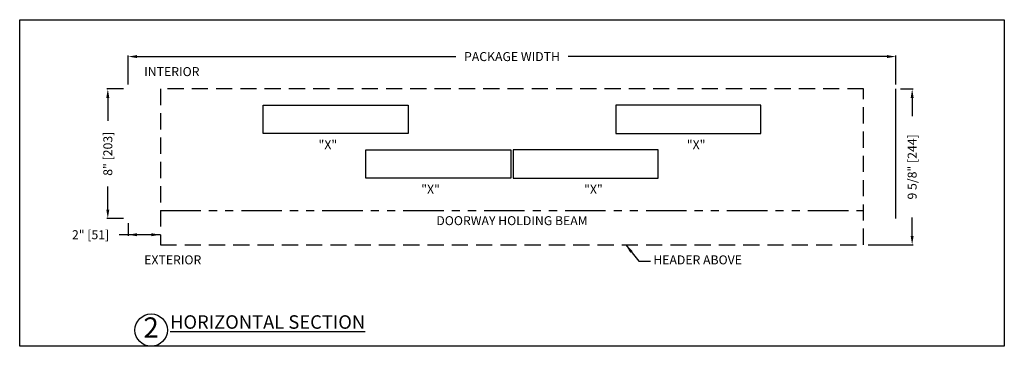
# Model space of a CAD drawing. Units: inches. Extents: x -1226 to -983, y 50 to 389.
# Drawn here: x -1226 to -1166, y 55 to 75 of the extents above; entities that cross this region are included whole.
import ezdxf

# ---------------------------------------------------------------- set-up
doc = ezdxf.new("R2010")
doc.units = ezdxf.units.IN
doc.header["$MEASUREMENT"] = 0
doc.header["$PDSIZE"] = -1
doc.linetypes.add('HIDDEN', pattern=[0.075, 0.05, -0.025])
doc.linetypes.add('PHANTOM', pattern=[2.5, 1.25, -0.25, 0.25, -0.25, 0.25, -0.25])
doc.layers.get('0').update_dxf_attribs({"lineweight": 25})
doc.layers.get('Defpoints').update_dxf_attribs({"lineweight": 0})
for name, color, linetype, lineweight in [('DHB - HRZ XS', 7, 'PHANTOM', 25), ('DIM', 7, 'Continuous', 25), ('NOTES', 7, 'Continuous', 25)]:
    doc.layers.add(name, color=color, linetype=linetype, lineweight=lineweight)
doc.layers.add('ZOOM BOUNDARY', color=40, linetype='Continuous', lineweight=25, plot=False)
doc.styles.add('DIM', font='ARRomD.shx')
doc.styles.get("Standard").update_dxf_attribs({"font": 'ARRomD.shx', "height": 0.36})
doc.dimstyles.get("Standard").update_dxf_attribs({"dimscale": 0, "dimtxt": 0.36, "dimasz": 0.4, "dimexe": 0.05, "dimexo": 0.2, "dimgap": 0.125, "dimtad": 0, "dimdec": 5, "dimzin": 0, "dimdsep": 46, "dimlunit": 4, "dimtxsty": 'DIM', "dimcen": 0.09, "dimclrd": 256, "dimclre": 256, "dimclrt": 256, "dimadec": 0, "dimazin": 0, "dimtfac": 1, "dimtdec": 4, "dimtofl": 0, "dimtmove": 0, "dimatfit": 3, "dimfxl": 0, "dimfrac": 2, "dimtolj": 1, "dimtzin": 0, "dimlwd": -1, "dimlwe": -1, "dimarcsym": 0})

# ---------------------------------------------------------------- blocks, each defined once
blk = doc.blocks.new('*D673')
at = {"layer": 'Defpoints', "color": 0}
for p in [(-1220.896, 71.097), (-1219.646, 71.097), (-1219.646, 63.097)]:
    blk.add_point(p, dxfattribs=at)
at = {"layer": 'DIM'}
for p, q in [((-1219.924, 71.097), (-1220.966, 71.097)), ((-1220.896, 70.542), (-1220.896, 69.12)), ((-1220.896, 63.652), (-1220.896, 65.074)), ((-1219.924, 63.097), (-1220.966, 63.097))]:
    blk.add_line(p, q, dxfattribs=at)
for points in [[(-1220.804, 70.542), (-1220.989, 70.542), (-1220.896, 71.097)], [(-1220.989, 63.652), (-1220.804, 63.652), (-1220.896, 63.097)]]:
    blk.add_solid(points, dxfattribs=at)
at = {"layer": 'DIM', "insert": (-1220.896, 67.097), "char_height": 0.5548, "attachment_point": 5, "rotation": 90, "style": 'DIM'}
blk.add_mtext('\\A1;8" [203]', dxfattribs=at)
blk = doc.blocks.new('*D674')
at = {"layer": 'Defpoints', "color": 0}
for p in [(-1219.646, 73.097), (-1219.646, 71.097), (-1172.209, 71.097)]:
    blk.add_point(p, dxfattribs=at)
at = {"layer": 'DIM'}
for p, q in [((-1219.646, 71.375), (-1219.646, 73.166)), ((-1219.092, 73.097), (-1199.403, 73.097)), ((-1172.764, 73.097), (-1192.452, 73.097)), ((-1172.209, 71.375), (-1172.209, 73.166))]:
    blk.add_line(p, q, dxfattribs=at)
for points in [[(-1219.092, 73.19), (-1219.092, 73.005), (-1219.646, 73.097)], [(-1172.764, 73.005), (-1172.764, 73.19), (-1172.209, 73.097)]]:
    blk.add_solid(points, dxfattribs=at)
at = {"layer": 'DIM', "insert": (-1195.928, 73.097), "char_height": 0.5548, "attachment_point": 5, "style": 'DIM'}
blk.add_mtext('\\A1;{PACKAGE WIDTH}', dxfattribs=at)
blk = doc.blocks.new('*D675')
at = {"layer": 'Defpoints', "color": 0}
for p in [(-1172.209, 71.097), (-1174.209, 61.472), (-1171.209, 61.472)]:
    blk.add_point(p, dxfattribs=at)
at = {"layer": 'DIM'}
for p, q in [((-1171.932, 71.097), (-1171.14, 71.097)), ((-1171.209, 70.542), (-1171.209, 69.417)), ((-1171.209, 62.027), (-1171.209, 63.152)), ((-1173.932, 61.472), (-1171.14, 61.472))]:
    blk.add_line(p, q, dxfattribs=at)
for points in [[(-1171.116, 70.542), (-1171.301, 70.542), (-1171.209, 71.097)], [(-1171.301, 62.027), (-1171.116, 62.027), (-1171.209, 61.472)]]:
    blk.add_solid(points, dxfattribs=at)
at = {"layer": 'DIM', "insert": (-1171.209, 66.285), "char_height": 0.5548, "attachment_point": 5, "rotation": 90, "style": 'DIM'}
blk.add_mtext('\\A1;9 5/8" [244]', dxfattribs=at)
blk = doc.blocks.new('*D676')
at = {"layer": 'Defpoints', "color": 0}
for p in [(-1219.646, 63.097), (-1217.646, 63.097), (-1219.646, 62.097)]:
    blk.add_point(p, dxfattribs=at)
at = {"layer": 'DIM'}
for p, q in [((-1219.646, 62.82), (-1219.646, 62.028)), ((-1217.646, 62.097), (-1220.201, 62.097)), ((-1218.201, 62.097), (-1219.092, 62.097))]:
    blk.add_line(p, q, dxfattribs=at)
for points in [[(-1219.092, 62.19), (-1219.092, 62.005), (-1219.646, 62.097)], [(-1218.201, 62.005), (-1218.201, 62.19), (-1217.646, 62.097)]]:
    blk.add_solid(points, dxfattribs=at)
at = {"layer": 'DIM', "insert": (-1221.96, 62.097), "char_height": 0.5548, "attachment_point": 5, "style": 'DIM'}
blk.add_mtext('\\A1;2" [51]', dxfattribs=at)

msp = doc.modelspace()

# ---------------------------------------------------------------- linework, layer by layer
msp.add_line((-1172.208922, 63.09713), (-1172.208922, 71.09713))
at = {"linetype": 'HIDDEN', "ltscale": 20}
msp.add_lwpolyline([(-1217.64642, 71.09713), (-1217.64642, 61.47213), (-1174.208922, 61.472129), (-1174.208922, 71.09713)], close=True, dxfattribs=at)
for points in [[(-1211.30267, 68.34713), (-1211.30267, 70.09713), (-1202.333921, 70.09713), (-1202.333921, 68.34713)], [(-1180.552672, 68.34713), (-1180.552672, 70.09713), (-1189.521421, 70.09713), (-1189.521421, 68.34713)], [(-1204.958921, 65.59713), (-1204.958921, 67.34713), (-1195.990171, 67.34713), (-1195.990171, 65.59713)], [(-1186.896421, 65.59713), (-1186.896421, 67.34713), (-1195.865171, 67.34713), (-1195.865171, 65.59713)]]:
    msp.add_lwpolyline(points, close=True)
at = {"layer": 'DHB - HRZ XS', "ltscale": 2}
msp.add_line((-1217.64642, 63.59713), (-1174.208922, 63.59713), dxfattribs=at)
at = {"layer": 'NOTES'}
msp.add_circle((-1218.219154, 56.207443), 1, dxfattribs=at)
at = {"layer": 'ZOOM BOUNDARY'}
msp.add_lwpolyline([(-1165.515746, 75.37453), (-1165.515746, 55.207443), (-1226.339595, 55.207443), (-1226.339595, 75.37453)], close=True, dxfattribs=at)

# ---------------------------------------------------------------- texts
at = {"layer": 'NOTES'}
for s, insert, char_height, width, attachment_point in [('{INTERIOR}', (-1218.64642, 72.09713), 0.555, 3.03299943, 4), ('{\\FARItal.shx|c0;"X"}', (-1207.302671, 67.654417), 0.555, 1.61901178, 5), ('{\\FARItal.shx|c0;"X"}', (-1184.552671, 67.654417), 0.555, 1.61901178, 5), ('{\\FARItal.shx|c0;"X"}', (-1200.958921, 64.904417), 0.555, 1.61901178, 5), ('{\\FARItal.shx|c0;"X"}', (-1190.896421, 64.904417), 0.555, 1.61901178, 5), ('{DOORWAY HOLDING BEAM}', (-1195.927671, 62.893289), 0.555, 15.2214369, 5), ('{EXTERIOR}', (-1218.64642, 60.47213), 0.555, 3.03299943, 4), ('{2}', (-1218.219154, 56.207443), 1.248, 2.59581338, 5), ('{\\LHORIZONTAL SECTION}', (-1217.051561, 56.706643), 0.832, 17.73581237, 4)]:
    msp.add_mtext(s, dxfattribs=dict(at, insert=insert, char_height=char_height, width=width, attachment_point=attachment_point))
at = {"layer": 'NOTES', "insert": (-1187.198388, 60.47213), "char_height": 0.555, "attachment_point": 4, "style": 'DIM'}
msp.add_mtext('HEADER ABOVE', dxfattribs=at)

# ---------------------------------------------------------------- dimensions: what is measured, and where the dimension line sits
at = {"layer": 'DIM'}
dim = msp.add_linear_dim(base=(-1219.64642, 73.09713), p1=(-1172.208922, 71.09713), p2=(-1219.64642, 71.09713), text='{PACKAGE WIDTH}', dimstyle='Standard', override={"dimscale": 1.387, "dimtxt": 0.4}, dxfattribs=at)
dim.commit()
dim.dimension.update_dxf_attribs({"geometry": '*D674', "text_midpoint": (-1195.927671, 73.09713), "dimtype": 160})
for base, p1, p2, override, picture, middle in [((-1220.89642, 71.09713), (-1219.64642, 63.09713), (-1219.64642, 71.09713), {"dimscale": 1.387, "dimtxt": 0.4}, '*D673', (-1220.89642, 67.09713)), ((-1171.208922, 61.472129), (-1172.208922, 71.09713), (-1174.208922, 61.472129), {"dimscale": 1.387, "dimtxt": 0.4, "dimasz": 0.4, "dimexe": 0.05, "dimexo": 0.2, "dimgap": 0.125, "dimlfac": 1, "dimcen": 0.09, "dimtix": 0, "dimtofl": 0, "dimtmove": 0, "dimatfit": 3}, '*D675', (-1171.208922, 66.284629))]:
    dim = msp.add_linear_dim(base=base, p1=p1, p2=p2, angle=90, dimstyle='Standard', override=override, dxfattribs=at)
    dim.commit()
    dim.dimension.update_dxf_attribs({"geometry": picture, "text_midpoint": middle})
dim = msp.add_linear_dim(base=(-1219.64642, 62.09713), p1=(-1217.64642, 63.09713), p2=(-1219.64642, 63.09713), dimstyle='Standard', override={"dimscale": 1.387, "dimtxt": 0.4, "dimse1": 1}, dxfattribs=at)
dim.commit()
dim.dimension.update_dxf_attribs({"geometry": '*D676', "text_midpoint": (-1221.959738, 62.09713), "dimtype": 160})

# ---------------------------------------------------------------- leaders
at = {"layer": 'NOTES', "annotation_type": 0, "has_hookline": 1, "hookline_direction": 0, "text_width": 6.237969}
msp.add_leader([(-1188.901418, 61.472129), (-1188.094729, 60.47213), (-1187.371763, 60.47213)], dimstyle='Standard', override={"dimscale": 1.387}, dxfattribs=at)

doc.saveas('drawing.dxf')
